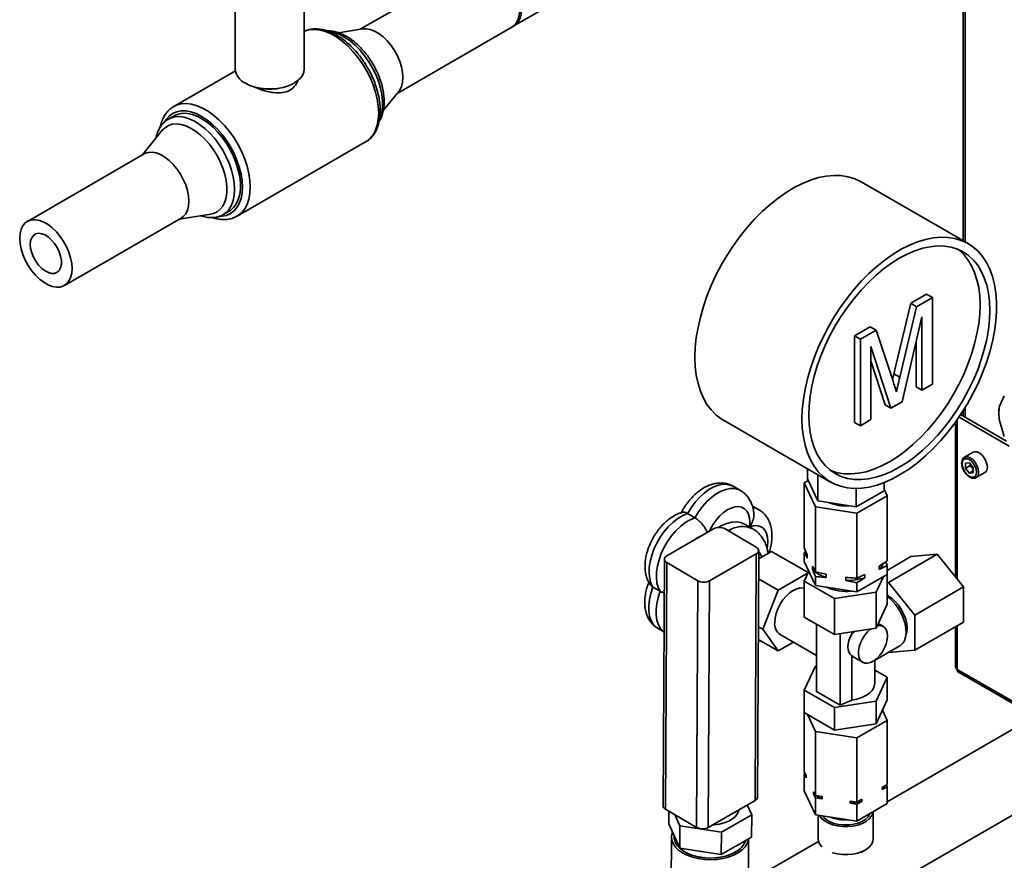
# Paper-space layout 'Blatt3' of a CAD drawing. Units: millimetres. Extents: x 0 to 4200, y 0 to 2970.
# Drawn here: x 2950 to 3308, y 792 to 1097 of the extents above; entities that cross this region are included whole.
import ezdxf

# ---------------------------------------------------------------- set-up
doc = ezdxf.new("R2010")
doc.units = ezdxf.units.MM

psp = doc.layouts.new('Blatt3')

# ---------------------------------------------------------------- linework, layer by layer
at = {"color": 7, "linetype": 'Continuous', "lineweight": 35, "ltscale": 10}
for p, q in [((3293.16, 1189.34), (3293.16, 1017.1)), ((3028.68, 1117.79), (3028.68, 1079.45)), ((3053.68, 1079.45), (3053.68, 1117.79)), ((3115.78, 1118.02), (3074.08, 1093.96)), ((3129.93, 1095.13), (3169.53, 1117.99)), ((3087.53, 1070.66), (3129.22, 1094.73)), ((3074.95, 1094.1), (3066.17, 1092.68)), ((3028.73, 1078.81), (3006.35, 1065.9)), ((3037, 1072.65), (3037.67, 1072.52)), ((3044.7, 1072.52), (3045.37, 1072.65)), ((3082.46, 1064.44), (3088.08, 1071.34)), ((3006.44, 1062.48), (3004.32, 1061.26)), ((3004.32, 1061.26), (3004.43, 1061.32)), ((3002.18, 1057.23), (2994.84, 1048.22)), ((3029.35, 1026.06), (3076.02, 1052.99)), ((3076.02, 1052.99), (3076.28, 1053.15)), ((2995.57, 1048.65), (2953.14, 1024.16)), ((3294.93, 1016.08), (3256.04, 1038.52)), ((3008.29, 1024.93), (3019.76, 1026.78)), ((3024.31, 1026.61), (3026.43, 1027.84)), ((2966.59, 1000.86), (3009.02, 1025.35)), ((3029.45, 1026.12), (3029.35, 1026.06)), ((3279.86, 997.71), (3274.08, 994.38)), ((3281.98, 996.49), (3276.2, 993.15)), ((3281.98, 996.49), (3279.86, 997.71)), ((3281.98, 965.03), (3281.98, 996.49)), ((3274.08, 994.38), (3267.99, 968.78)), ((3276.2, 993.15), (3270.11, 967.56)), ((3276.2, 993.15), (3274.08, 994.38)), ((3270.92, 958.64), (3278.14, 989.43)), ((3278.14, 989.43), (3278.14, 962.81)), ((3259.4, 985.9), (3253.67, 982.59)), ((3261.52, 984.68), (3255.79, 981.37)), ((3261.52, 984.68), (3259.4, 985.9)), ((3267.55, 966.46), (3261.52, 984.68)), ((3253.67, 982.59), (3253.67, 951.13)), ((3255.79, 981.37), (3253.67, 982.59)), ((3255.79, 981.37), (3255.79, 949.91)), ((3276.02, 980.39), (3276.02, 964.03)), ((3259.63, 978.75), (3266.9, 956.32)), ((3259.63, 952.13), (3259.63, 978.75)), ((3259.63, 973.43), (3264.78, 957.55)), ((3267.99, 968.78), (3267.49, 966.63)), ((3270.11, 967.56), (3267.99, 968.78)), ((3278.14, 962.81), (3276.02, 964.03)), ((3278.14, 962.81), (3281.98, 965.03)), ((3308.09, 960.83), (3306.35, 956.99)), ((3266.9, 956.32), (3264.78, 957.55)), ((3266.9, 956.32), (3270.92, 958.64)), ((3293.08, 955.27), (3293.16, 955.32)), ((3293.16, 955.39), (3293.16, 953.4)), ((3306.13, 955.35), (3306.13, 954.53)), ((3206.05, 951.91), (3244.94, 929.47)), ((3255.79, 949.91), (3259.63, 952.13)), ((3309.9, 942.52), (3291.63, 953.06)), ((3308.87, 944.33), (3292.22, 953.94)), ((3306.35, 951.83), (3308.09, 945.99)), ((3255.79, 949.91), (3253.67, 951.13)), ((3290.33, 951.19), (3290.33, 894.99)), ((3296.8, 940.28), (3293.62, 938.44)), ((3236.55, 930.62), (3236.55, 934.31)), ((3295.39, 936.45), (3293.97, 936.33)), ((3293.97, 936.33), (3293.97, 934.43)), ((3295.73, 935.45), (3293.97, 934.43)), ((3295.39, 932.66), (3293.97, 934.43)), ((3295.39, 936.45), (3296.81, 934.69)), ((3295.73, 936.02), (3295.73, 935.45)), ((3296.45, 934.57), (3295.73, 935.45)), ((3296.81, 934.11), (3296.45, 934.57)), ((3296.81, 932.79), (3296.81, 934.69)), ((3236.55, 930.62), (3240.28, 922.57)), ((3240.28, 922.57), (3240.28, 932.16)), ((3296.81, 933.48), (3295.39, 932.66)), ((3296.81, 932.79), (3295.39, 932.66)), ((3297.87, 931.08), (3301.05, 932.92)), ((3297.91, 931.11), (3297.87, 931.08)), ((3212.25, 926.37), (3209.6, 927.9)), ((3235.43, 929.16), (3236.84, 929.97)), ((3239.46, 920.47), (3235.43, 929.16)), ((3235.43, 905.5), (3235.43, 929.16)), ((3254.22, 920.42), (3254.22, 927.13)), ((3264.43, 926.31), (3264.43, 929.26)), ((3264.43, 926.9), (3265.54, 924.5)), ((3254.22, 920.42), (3264.43, 926.31)), ((3265.54, 924.5), (3254.52, 918.14)), ((3265.54, 900.84), (3265.54, 924.5)), ((3218.81, 919.49), (3216.49, 920.83)), ((3239.46, 896.81), (3239.46, 920.47)), ((3254.52, 918.14), (3239.46, 920.47)), ((3240.28, 922.57), (3254.22, 920.42)), ((3195.64, 916.5), (3192.99, 918.03)), ((3254.52, 894.48), (3254.52, 918.14)), ((3185.45, 902.64), (3202.42, 912.43)), ((3206.66, 912.42), (3217.98, 905.81)), ((3216.73, 912.43), (3213.9, 914.06)), ((3235.43, 905.5), (3236.49, 902.99)), ((3201.01, 893.56), (3217.98, 903.35)), ((3217.52, 813.78), (3217.98, 903.35)), ((3218.4, 815.01), (3218.86, 904.57)), ((3218.84, 901.6), (3223.47, 904.28)), ((3223.47, 904.28), (3236.86, 896.55)), ((3235.43, 903.82), (3235.99, 904.18)), ((3235.43, 900.58), (3235.43, 903.82)), ((3236.49, 902.99), (3236.49, 901.77)), ((3265.54, 897.37), (3274.18, 902.35)), ((3266.04, 893.01), (3283.72, 903.21)), ((3283.72, 903.21), (3274.18, 902.35)), ((3293.27, 891.33), (3283.72, 903.21)), ((3184.57, 901.42), (3184.12, 811.85)), ((3185.45, 900.18), (3185, 810.61)), ((3185.45, 900.18), (3196.76, 893.57)), ((3235.43, 900.58), (3239.46, 891.89)), ((3238.41, 897.63), (3238.41, 898.86)), ((3265.54, 899.16), (3262.66, 897.72)), ((3262.66, 897.72), (3262.66, 898.95)), ((3264.99, 900.48), (3265.54, 899.16)), ((3265.54, 895.92), (3265.54, 899.16)), ((3225.88, 890.16), (3236.83, 896.48)), ((3235.43, 893.47), (3237.08, 897.02)), ((3239.46, 895.13), (3238.41, 897.63)), ((3239.46, 896.81), (3243.41, 895.97)), ((3239.46, 891.89), (3239.46, 895.13)), ((3243.41, 895.97), (3243.41, 894.75)), ((3250.57, 893.64), (3250.57, 894.86)), ((3254.52, 894.48), (3257.41, 895.92)), ((3254.52, 889.56), (3265.54, 895.92)), ((3257.41, 895.92), (3257.41, 894.7)), ((3264.14, 895.11), (3261.51, 889.44)), ((3265.54, 895.92), (3265.54, 885.06)), ((3183.1, 889.76), (3180.45, 891.29)), ((3196.31, 804), (3196.76, 893.57)), ((3201.01, 893.56), (3200.55, 803.99)), ((3218.8, 894.25), (3225.88, 890.16)), ((3246.45, 887.11), (3235.43, 893.47)), ((3235.43, 893.47), (3235.43, 880.4)), ((3239.46, 891.89), (3254.52, 889.56)), ((3254.52, 892.8), (3250.57, 893.64)), ((3254.52, 889.56), (3254.52, 892.8)), ((3257.78, 891.44), (3257.91, 891.51)), ((3257.91, 891.51), (3258.04, 891.59)), ((3266.04, 893.01), (3265.54, 892.96)), ((3275.59, 881.13), (3266.04, 893.01)), ((3275.59, 881.13), (3293.27, 891.33)), ((3293.27, 878.6), (3293.27, 891.33)), ((3220.37, 875.96), (3225.88, 890.16)), ((3261.51, 889.44), (3246.45, 887.11)), ((3261.51, 889.44), (3261.51, 876.37)), ((3246.45, 887.11), (3246.45, 874.04)), ((3261.51, 876.37), (3265.54, 885.06)), ((3235.43, 880.4), (3246.45, 874.04)), ((3275.59, 868.4), (3275.59, 881.13)), ((3218.71, 876.91), (3220.37, 875.96)), ((3239.86, 853.35), (3239.86, 877.85)), ((3264.14, 876.98), (3262.29, 878.05)), ((3275.59, 868.4), (3293.27, 878.6)), ((3290.33, 876.91), (3290.33, 862.61)), ((3182.3, 876.23), (3184.44, 875)), ((3225.88, 868.11), (3220.37, 875.96)), ((3226.65, 874.09), (3239.86, 866.47)), ((3246.45, 874.04), (3261.51, 876.37)), ((3248.41, 874.34), (3248.41, 848.41)), ((3252.67, 874.23), (3253.81, 875.18)), ((3252.67, 875), (3252.67, 874.23)), ((3218.69, 872.26), (3225.88, 868.11)), ((3231.44, 871.32), (3225.88, 868.11)), ((3260.96, 864.64), (3270.13, 869.93)), ((3253.17, 866.06), (3252.67, 866.31)), ((3252.67, 866.31), (3252.67, 850.26)), ((3253.14, 866.01), (3256.64, 863.99)), ((3266.03, 867.57), (3266.04, 867.55)), ((3266.04, 867.55), (3275.59, 868.4)), ((3235.43, 853.86), (3239.46, 862.55)), ((3239.46, 862.55), (3239.86, 862.61)), ((3260.99, 856.19), (3260.99, 864.67)), ((3260.99, 861.15), (3265.54, 858.52)), ((3291.48, 860.33), (3319.37, 844.24)), ((3265.54, 858.52), (3261.51, 849.83)), ((3265.54, 850.35), (3265.54, 858.52)), ((3246.45, 847.5), (3235.43, 853.86)), ((3235.43, 845.7), (3235.43, 853.86)), ((3248.41, 848.41), (3239.86, 853.35)), ((3261.51, 849.83), (3246.45, 847.5)), ((3252.67, 850.26), (3248.41, 848.41)), ((3265.54, 850.35), (3261.51, 841.66)), ((3261.51, 841.66), (3261.51, 849.83)), ((3246.45, 839.33), (3235.43, 845.7)), ((3235.43, 845.7), (3235.43, 824.22)), ((3236.57, 845.04), (3239.46, 838.8)), ((3246.45, 839.33), (3246.45, 847.5)), ((3265.54, 842.84), (3263.8, 846.59)), ((3261.51, 841.66), (3246.45, 839.33)), ((3254.52, 836.48), (3265.54, 842.84)), ((3265.54, 842.84), (3265.54, 819.56)), ((3313.77, 841.12), (3265.54, 813.29)), ((3239.46, 838.8), (3239.46, 815.53)), ((3239.46, 838.8), (3254.52, 836.48)), ((3254.52, 836.48), (3254.52, 813.2)), ((3235.43, 824.22), (3236.08, 822.82)), ((3235.43, 823.4), (3235.73, 823.58)), ((3235.43, 823.4), (3235.43, 817.28)), ((3236.08, 822.01), (3235.43, 823.4)), ((3236.08, 822.82), (3236.08, 822.01)), ((3263.77, 818.54), (3265.54, 819.56)), ((3265.25, 819.39), (3265.54, 818.75)), ((3228.22, 760.69), (3327.21, 817.82)), ((3235.43, 817.28), (3239.46, 808.59)), ((3238.82, 816.92), (3239.46, 815.53)), ((3238.82, 816.11), (3238.82, 816.92)), ((3239.46, 814.71), (3238.82, 816.11)), ((3265.54, 818.75), (3263.77, 817.72)), ((3263.77, 817.72), (3263.77, 818.54)), ((3265.54, 818.75), (3265.54, 812.62)), ((3217.52, 813.78), (3200.55, 803.99)), ((3214.67, 812.14), (3216.3, 808.59)), ((3239.46, 815.53), (3241.88, 815.16)), ((3239.46, 814.71), (3239.46, 808.59)), ((3241.88, 814.34), (3239.46, 814.71)), ((3241.88, 815.16), (3241.88, 814.34)), ((3252.1, 813.57), (3254.52, 813.2)), ((3252.1, 812.76), (3252.1, 813.57)), ((3254.52, 812.38), (3252.1, 812.76)), ((3254.52, 813.2), (3256.29, 814.22)), ((3256.29, 813.41), (3254.52, 812.38)), ((3254.52, 806.26), (3265.54, 812.62)), ((3254.52, 812.38), (3254.52, 806.26)), ((3256.29, 814.22), (3256.29, 813.41)), ((3185, 810.61), (3196.31, 804)), ((3186.15, 805.24), (3186.17, 809.92)), ((3190.22, 804.62), (3188.37, 808.64)), ((3216.3, 808.59), (3205.28, 802.23)), ((3216.26, 800.45), (3216.3, 808.59)), ((3239.46, 808.59), (3254.52, 806.26)), ((3260.49, 799.84), (3260.49, 809.7)), ((3190.18, 796.48), (3186.15, 805.24)), ((3240.49, 808.43), (3240.49, 799.84)), ((3190.18, 796.48), (3190.22, 804.62)), ((3205.28, 802.23), (3190.22, 804.62)), ((3205.24, 794.09), (3205.28, 802.23)), ((3187.19, 800.47), (3187.03, 767.97)), ((3188.19, 800.8), (3188.19, 800.47)), ((3216.26, 800.45), (3205.24, 794.09)), ((3215.03, 767.82), (3215.19, 799.83)), ((3240.62, 798.9), (3215.11, 784.18)), ((3205.24, 794.09), (3190.18, 796.48)), ((3255.99, 794.86), (3257.56, 795.76))]:
    psp.add_line(p, q, dxfattribs=at)
at = {"color": 1, "linetype": 'Continuous', "lineweight": 35, "ltscale": 10}
for p, q in [((3293.83, 1189.73), (3293.83, 1016.71)), ((3293.83, 956.48), (3293.83, 953.01)), ((3291, 952.15), (3291, 894.15)), ((3291, 877.3), (3291, 861.38)), ((3320.04, 844.63), (3291, 861.38))]:
    psp.add_line(p, q, dxfattribs=at)
at = {"color": 7, "linetype": 'Continuous', "lineweight": 35, "ltscale": 10, "flags": 128}
for points in [[(3115.78, 1118.02), (3116.06, 1118.17), (3117.3, 1118.57), (3118.68, 1118.64), (3120.17, 1118.37), (3121.72, 1117.77), (3123.29, 1116.87), (3124.84, 1115.67), (3126.32, 1114.23), (3127.7, 1112.57), (3128.94, 1110.74), (3130.01, 1108.79), (3130.87, 1106.78), (3131.5, 1104.75), (3131.88, 1102.77), (3132.01, 1100.89), (3131.88, 1099.15), (3131.5, 1097.62), (3130.87, 1096.32), (3130.01, 1095.3), (3129.22, 1094.73)], [(3116.14, 1118.21), (3116.77, 1118.58), (3118.01, 1118.98), (3119.39, 1119.05), (3120.87, 1118.78), (3122.42, 1118.18), (3123.99, 1117.28), (3125.54, 1116.08), (3127.03, 1114.64), (3128.41, 1112.98), (3129.65, 1111.15), (3130.71, 1109.2), (3131.57, 1107.18), (3132.2, 1105.16), (3132.59, 1103.18), (3132.72, 1101.29), (3132.59, 1099.56), (3132.2, 1098.02), (3131.57, 1096.73), (3130.71, 1095.7), (3129.65, 1094.98), (3129.57, 1094.95)], [(3074.95, 1094.1), (3076.25, 1094.15), (3077.74, 1093.88), (3079.29, 1093.29), (3080.86, 1092.38), (3082.41, 1091.19), (3083.89, 1089.74), (3085.28, 1088.08), (3086.52, 1086.25), (3087.58, 1084.3), (3088.44, 1082.29), (3089.07, 1080.26), (3089.46, 1078.28), (3089.59, 1076.4), (3089.46, 1074.67), (3089.07, 1073.13), (3088.44, 1071.83), (3088.08, 1071.34)], [(3053.68, 1079.45), (3053.55, 1078.38), (3053.06, 1077.19), (3052.22, 1076.07), (3051.07, 1075.04), (3049.64, 1074.14), (3047.96, 1073.39), (3046.09, 1072.82), (3044.08, 1072.43), (3041.98, 1072.25), (3039.86, 1072.28), (3037.78, 1072.51), (3035.79, 1072.94), (3033.97, 1073.56), (3032.34, 1074.35)], [(3006.44, 1062.48), (3006.6, 1062.57), (3008.05, 1063.15), (3009.64, 1063.4), (3011.35, 1063.33), (3013.16, 1062.94), (3015.02, 1062.23), (3016.91, 1061.21), (3018.79, 1059.91), (3020.62, 1058.34), (3022.39, 1056.54), (3024.04, 1054.53), (3025.57, 1052.36), (3026.92, 1050.06), (3028.09, 1047.67), (3029.06, 1045.24), (3029.79, 1042.81), (3030.29, 1040.41), (3030.55, 1038.11), (3030.55, 1035.92), (3030.29, 1033.91), (3029.79, 1032.09), (3029.06, 1030.51), (3028.09, 1029.19), (3026.92, 1028.15), (3026.43, 1027.84)], [(3002.18, 1057.23), (3003.15, 1058.19), (3004.38, 1058.96), (3005.78, 1059.41), (3007.32, 1059.55), (3008.97, 1059.37), (3010.69, 1058.87), (3012.46, 1058.07), (3014.23, 1056.97), (3015.98, 1055.6), (3017.67, 1054), (3019.26, 1052.18), (3020.74, 1050.18), (3022.06, 1048.05), (3023.2, 1045.82), (3024.14, 1043.53), (3024.86, 1041.24), (3025.35, 1038.99), (3025.6, 1036.82), (3025.6, 1034.77), (3025.35, 1032.88), (3024.86, 1031.19), (3024.14, 1029.73), (3023.2, 1028.54), (3022.06, 1027.62), (3020.74, 1027.01), (3019.76, 1026.78)], [(2995.57, 1048.65), (2995.85, 1048.8), (2997.09, 1049.19), (2998.47, 1049.26), (2999.96, 1048.99), (3001.51, 1048.4), (3003.08, 1047.49), (3004.63, 1046.3), (3006.11, 1044.85), (3007.49, 1043.19), (3008.73, 1041.36), (3009.8, 1039.41), (3010.66, 1037.4), (3011.29, 1035.37), (3011.67, 1033.39), (3011.8, 1031.51), (3011.67, 1029.78), (3011.29, 1028.24), (3010.66, 1026.94), (3009.8, 1025.92), (3009.02, 1025.35)], [(3195.69, 974.81), (3195.81, 978.3), (3196.18, 981.91), (3196.8, 985.61), (3197.65, 989.38), (3198.74, 993.18), (3200.06, 997.01), (3201.59, 1000.82), (3203.33, 1004.59), (3205.27, 1008.29), (3207.38, 1011.91), (3209.67, 1015.4), (3212.1, 1018.76), (3214.66, 1021.95), (3217.34, 1024.95), (3220.12, 1027.75), (3222.97, 1030.31), (3225.88, 1032.63), (3228.82, 1034.69), (3231.78, 1036.47), (3234.74, 1037.96), (3237.67, 1039.15), (3240.55, 1040.03), (3243.37, 1040.6), (3246.1, 1040.85), (3248.72, 1040.78), (3251.22, 1040.39), (3253.58, 1039.69), (3255.78, 1038.67), (3256.04, 1038.52)], [(2950.36, 1018), (2950.49, 1019.73), (2950.87, 1021.27), (2951.5, 1022.57), (2952.36, 1023.59), (2953.42, 1024.31), (2954.66, 1024.71), (2956.05, 1024.77), (2957.53, 1024.51), (2959.08, 1023.91), (2960.65, 1023), (2962.2, 1021.81), (2963.69, 1020.36), (2965.07, 1018.7), (2966.31, 1016.87), (2967.37, 1014.93), (2968.23, 1012.91), (2968.86, 1010.89), (2969.25, 1008.9), (2969.38, 1007.02), (2969.25, 1005.29), (2968.86, 1003.75), (2968.23, 1002.46), (2967.37, 1001.43), (2966.31, 1000.71), (2965.07, 1000.31), (2963.69, 1000.25), (2962.2, 1000.52), (2960.65, 1001.11), (2959.08, 1002.02), (2957.53, 1003.21), (2956.05, 1004.66), (2954.66, 1006.32), (2953.42, 1008.15), (2952.36, 1010.1), (2951.5, 1012.11), (2950.87, 1014.14), (2950.49, 1016.12), (2950.36, 1018)], [(2954.21, 1015.78), (2954.34, 1017.1), (2954.73, 1018.22), (2955.36, 1019.06), (2956.2, 1019.6), (2957.22, 1019.81), (2958.35, 1019.68), (2959.56, 1019.21), (2960.78, 1018.43), (2961.96, 1017.37), (2963.04, 1016.09), (2963.97, 1014.63), (2964.71, 1013.08), (2965.23, 1011.5), (2965.49, 1009.97), (2965.49, 1008.56), (2965.23, 1007.33), (2964.71, 1006.35), (2963.97, 1005.65), (2963.04, 1005.27), (2961.96, 1005.23), (2960.78, 1005.54), (2959.56, 1006.16), (2958.35, 1007.09), (2957.22, 1008.27), (2956.2, 1009.65), (2955.36, 1011.16), (2954.73, 1012.73), (2954.34, 1014.3), (2954.21, 1015.78)], [(3234.58, 952.37), (3234.7, 955.85), (3235.07, 959.46), (3235.69, 963.16), (3236.54, 966.93), (3237.63, 970.74), (3238.95, 974.56), (3240.48, 978.37), (3242.22, 982.14), (3244.16, 985.85), (3246.28, 989.46), (3248.56, 992.96), (3250.99, 996.31), (3253.55, 999.5), (3256.23, 1002.51), (3259.01, 1005.3), (3261.86, 1007.87), (3264.77, 1010.18), (3267.71, 1012.24), (3270.67, 1014.02), (3273.63, 1015.51), (3276.56, 1016.7), (3279.44, 1017.59), (3282.26, 1018.16), (3284.99, 1018.41), (3287.61, 1018.34), (3290.11, 1017.95), (3292.47, 1017.24), (3294.67, 1016.22), (3296.7, 1014.9), (3298.54, 1013.28), (3300.17, 1011.38), (3301.6, 1009.2), (3302.81, 1006.78), (3303.78, 1004.11), (3304.52, 1001.22), (3305.01, 998.13), (3305.26, 994.87), (3305.26, 991.45), (3305.01, 987.9), (3304.52, 984.24), (3303.78, 980.5), (3302.81, 976.71), (3301.6, 972.89), (3300.17, 969.07), (3298.54, 965.28), (3296.7, 961.54), (3294.67, 957.88), (3292.47, 954.32), (3290.11, 950.89), (3287.61, 947.61), (3284.99, 944.51), (3282.26, 941.61), (3279.44, 938.93), (3276.56, 936.49), (3273.63, 934.3), (3270.67, 932.38), (3267.71, 930.74), (3264.77, 929.4), (3261.86, 928.36), (3259.01, 927.63), (3256.23, 927.22), (3253.55, 927.13), (3250.99, 927.36), (3248.56, 927.91), (3246.28, 928.77), (3244.16, 929.95), (3242.22, 931.42), (3240.48, 933.18), (3238.95, 935.22), (3237.63, 937.52), (3236.54, 940.07), (3235.69, 942.85), (3235.07, 945.84), (3234.7, 949.02), (3234.58, 952.37)], [(3237.05, 953.79), (3237.18, 957.18), (3237.55, 960.68), (3238.17, 964.27), (3239.04, 967.93), (3240.13, 971.62), (3241.46, 975.32), (3243, 979.01), (3244.74, 982.64), (3246.68, 986.2), (3248.8, 989.66), (3251.07, 992.99), (3253.49, 996.17), (3256.04, 999.17), (3258.69, 1001.96), (3261.42, 1004.54), (3264.22, 1006.87), (3267.07, 1008.95), (3269.93, 1010.75), (3272.8, 1012.25), (3275.64, 1013.46), (3278.44, 1014.36), (3281.18, 1014.95), (3283.83, 1015.21), (3286.37, 1015.15), (3288.79, 1014.76), (3291.07, 1014.06), (3293.18, 1013.04), (3295.12, 1011.72), (3296.87, 1010.1), (3298.41, 1008.19), (3299.73, 1006.02), (3300.83, 1003.59), (3301.69, 1000.93), (3302.31, 998.05), (3302.69, 994.99), (3302.81, 991.75), (3302.69, 988.37), (3302.31, 984.87), (3301.69, 981.27), (3300.83, 977.62), (3299.73, 973.92), (3298.41, 970.22), (3296.87, 966.54), (3295.12, 962.9), (3293.18, 959.34), (3291.07, 955.88), (3288.79, 952.55), (3286.37, 949.37), (3283.83, 946.38), (3281.18, 943.58), (3278.44, 941), (3275.64, 938.67), (3272.8, 936.6), (3269.93, 934.8), (3267.07, 933.29), (3264.22, 932.08), (3261.42, 931.18), (3258.69, 930.6), (3256.04, 930.34), (3253.49, 930.4), (3251.07, 930.78), (3248.8, 931.48), (3246.68, 932.5), (3244.74, 933.83), (3243, 935.45), (3241.46, 937.35), (3240.13, 939.52), (3239.04, 941.95), (3238.17, 944.61), (3237.55, 947.49), (3237.18, 950.56), (3237.05, 953.79)], [(3291.34, 1013.95), (3291.59, 1013.76), (3293.33, 1012.14), (3294.87, 1010.23), (3296.2, 1008.06), (3297.29, 1005.63), (3298.16, 1002.97), (3298.78, 1000.09), (3299.15, 997.03), (3299.28, 993.79), (3299.15, 990.41), (3298.78, 986.91), (3298.16, 983.31), (3297.29, 979.66), (3296.2, 975.96), (3294.87, 972.26), (3293.33, 968.58), (3291.59, 964.94), (3289.65, 961.38), (3287.53, 957.92), (3285.26, 954.59), (3282.84, 951.41), (3280.29, 948.42), (3277.64, 945.62), (3274.91, 943.04), (3272.11, 940.71), (3269.26, 938.64), (3266.4, 936.84), (3263.53, 935.33), (3260.69, 934.12), (3257.89, 933.22), (3255.15, 932.64), (3252.5, 932.38), (3249.96, 932.44), (3247.54, 932.82), (3245.26, 933.52), (3244.99, 933.63)], [(3206.05, 951.91), (3205.27, 952.39), (3203.33, 953.86), (3201.59, 955.63), (3200.06, 957.67), (3198.74, 959.97), (3197.65, 962.52), (3196.8, 965.3), (3196.18, 968.29), (3195.81, 971.47), (3195.69, 974.81)], [(3298.04, 933.03), (3297.91, 934.05), (3297.53, 935.12), (3296.95, 936.14), (3296.21, 937), (3295.39, 937.62), (3294.57, 937.94), (3293.83, 937.94), (3293.24, 937.6), (3292.87, 936.96), (3292.74, 936.09), (3292.87, 935.07), (3293.24, 934), (3293.83, 932.98), (3294.57, 932.12), (3295.39, 931.5), (3296.21, 931.17), (3296.95, 931.18), (3297.53, 931.52), (3297.91, 932.16), (3298.04, 933.03)], [(3301.93, 934.86), (3301.8, 935.96), (3301.41, 937.12), (3300.8, 938.23), (3300.02, 939.2), (3299.15, 939.93), (3298.26, 940.37), (3297.42, 940.47), (3296.8, 940.28)], [(3180.45, 891.29), (3179.72, 892.72), (3179.25, 894.4), (3179.04, 896.29), (3179.09, 898.35), (3179.41, 900.53), (3179.99, 902.78), (3180.81, 905.05), (3181.86, 907.28), (3183.11, 909.43), (3184.53, 911.45), (3186.09, 913.28), (3187.76, 914.89), (3189.49, 916.23), (3191.25, 917.29), (3192.99, 918.03)], [(3195.64, 916.5), (3193.9, 915.76), (3192.14, 914.7), (3190.41, 913.36), (3188.74, 911.75), (3187.18, 909.92), (3185.76, 907.9), (3184.51, 905.75), (3183.46, 903.52), (3182.64, 901.25), (3182.06, 899), (3181.74, 896.82), (3181.69, 894.76), (3181.9, 892.87), (3182.37, 891.19), (3183.1, 889.76)], [(3204.17, 912.92), (3205.45, 913.63), (3207.28, 914.39), (3209.06, 914.83), (3210.75, 914.94), (3212.32, 914.71), (3213.74, 914.15), (3213.9, 914.06)], [(3235.43, 890.85), (3235.13, 890.92), (3233.97, 890.97), (3232.71, 890.68), (3231.4, 890.07), (3230.08, 889.17), (3228.82, 888), (3227.66, 886.61), (3226.65, 885.06), (3225.81, 883.4), (3225.19, 881.7), (3224.81, 880.03), (3224.68, 878.44)], [(3265.54, 888.3), (3266.04, 888.03), (3267.35, 887.13), (3268.61, 885.96), (3269.78, 884.57), (3270.79, 883.02), (3271.63, 881.36), (3272.25, 879.66), (3272.63, 877.99), (3272.76, 876.4), (3272.63, 874.96), (3272.36, 873.98)], [(3270.13, 869.93), (3270.25, 870.01), (3271.12, 870.76), (3271.78, 871.8), (3272.21, 873.08), (3272.4, 874.57), (3272.34, 876.22), (3272.03, 877.97), (3271.48, 879.76), (3270.71, 881.55), (3269.75, 883.27), (3268.62, 884.87), (3267.36, 886.29), (3266.02, 887.5), (3265.54, 887.85)], [(3265.69, 873.55), (3265.57, 874.79), (3265.2, 875.83), (3264.61, 876.63), (3263.82, 877.13), (3262.87, 877.33), (3261.91, 877.23)], [(3259.58, 876.07), (3259.53, 876.03), (3258.42, 875.04), (3257.41, 873.84), (3256.54, 872.47), (3255.84, 871.02), (3255.36, 869.54), (3255.11, 868.1), (3255.11, 866.78), (3255.36, 865.63), (3255.84, 864.7), (3256.54, 864.05), (3257.41, 863.7), (3258.42, 863.66), (3259.53, 863.95), (3260.67, 864.53), (3261.81, 865.4), (3262.87, 866.51), (3263.82, 867.8), (3264.61, 869.21), (3265.2, 870.69), (3265.57, 872.16), (3265.69, 873.55), (3265.69, 873.55)], [(3252.67, 850.26), (3254.55, 850.6), (3256.28, 851.14), (3257.81, 851.85), (3259.08, 852.71), (3260.06, 853.7), (3260.69, 854.77), (3260.97, 855.89), (3260.99, 856.19)], [(3238.82, 816.11), (3239.15, 815.86), (3239.39, 815.69)], [(3211.71, 810.43), (3211.65, 810.11), (3211.2, 809.02), (3210.42, 807.99), (3209.32, 807.06), (3207.95, 806.27), (3206.36, 805.64), (3204.58, 805.2), (3202.7, 804.94), (3202.15, 804.91)], [(3260.47, 809.69), (3260.35, 809.09), (3259.86, 808.03), (3259.03, 807.05), (3257.89, 806.17), (3256.48, 805.43), (3254.86, 804.86), (3253.08, 804.48), (3251.2, 804.29), (3249.3, 804.32), (3247.44, 804.55), (3245.69, 804.98), (3244.12, 805.6), (3242.78, 806.38), (3241.71, 807.28), (3240.96, 808.29), (3240.92, 808.36)], [(3259.31, 809.02), (3259.25, 808.88), (3258.67, 807.88), (3257.74, 806.98), (3256.52, 806.2), (3255.05, 805.57), (3253.4, 805.13), (3251.62, 804.9), (3249.8, 804.87), (3248.01, 805.06), (3246.32, 805.45), (3244.8, 806.02), (3243.51, 806.77), (3242.51, 807.64), (3242.09, 808.18)], [(3187.53, 802.23), (3187.44, 801.98), (3187.2, 800.68), (3187.32, 799.37), (3187.79, 798.09), (3188.61, 796.87), (3189.76, 795.75), (3191.21, 794.74), (3192.91, 793.88), (3194.83, 793.18), (3196.91, 792.68)], [(3210.38, 795.03), (3208.75, 794.23), (3206.9, 793.6), (3204.9, 793.16), (3202.8, 792.91), (3200.65, 792.86), (3198.52, 793.02), (3196.47, 793.39), (3194.54, 793.94), (3192.79, 794.67), (3191.27, 795.56), (3190.02, 796.58), (3189.08, 797.7), (3188.47, 798.89), (3188.2, 800.13), (3188.19, 800.47)], [(3188.19, 800.47), (3188.26, 799.67), (3188.66, 798.44), (3189.39, 797.27), (3190.45, 796.18), (3191.81, 795.21), (3193.42, 794.38), (3195.24, 793.71), (3197.22, 793.23)], [(3196.91, 792.68), (3199.11, 792.37), (3201.35, 792.27), (3203.6, 792.39), (3205.78, 792.71), (3207.84, 793.23), (3209.73, 793.93), (3211.4, 794.8), (3212.81, 795.82), (3213.91, 796.96), (3214.68, 798.19), (3215.11, 799.47), (3215.16, 799.82)], [(3197.22, 793.23), (3199.31, 792.94), (3201.45, 792.85), (3203.59, 792.98), (3205.66, 793.3), (3207.61, 793.82), (3209.38, 794.51), (3210.93, 795.37), (3212.22, 796.36), (3213.2, 797.47), (3213.86, 798.65), (3214.03, 799.16)], [(3260.49, 799.84), (3260.35, 798.88), (3259.86, 797.82), (3259.03, 796.84), (3257.89, 795.96), (3256.48, 795.22), (3254.86, 794.65), (3253.08, 794.27), (3251.2, 794.09), (3249.3, 794.11), (3247.44, 794.34), (3245.69, 794.78), (3245.53, 794.83)]]:
    psp.add_lwpolyline(points, dxfattribs=at)
at = {"color": 1, "linetype": 'Continuous', "lineweight": 35, "ltscale": 10, "flags": 128}
for points in [[(3076.28, 1053.15), (3076.37, 1053.21), (3077.68, 1054.28), (3078.77, 1055.64), (3079.64, 1057.27), (3080.27, 1059.15), (3080.65, 1061.24), (3080.78, 1063.52), (3080.65, 1065.95), (3080.27, 1068.49), (3079.64, 1071.1), (3078.77, 1073.73), (3077.68, 1076.36), (3076.37, 1078.93), (3074.88, 1081.4), (3073.23, 1083.74), (3071.44, 1085.91), (3069.54, 1087.87), (3067.57, 1089.6), (3065.54, 1091.07), (3063.5, 1092.25), (3061.47, 1093.12), (3059.49, 1093.67), (3057.59, 1093.9), (3055.8, 1093.8), (3054.15, 1093.37), (3053.71, 1093.18)], [(3081.29, 1061.56), (3081.41, 1061.88), (3081.91, 1063.7), (3082.16, 1065.72), (3082.16, 1067.9), (3081.91, 1070.21), (3081.41, 1072.6), (3080.68, 1075.03), (3079.71, 1077.47), (3078.54, 1079.85), (3077.18, 1082.15), (3075.66, 1084.33), (3074.01, 1086.33), (3072.24, 1088.13), (3070.41, 1089.7), (3068.53, 1091), (3066.64, 1092.02), (3064.78, 1092.73), (3062.97, 1093.13), (3062.87, 1093.14)], [(3006.42, 1065.93), (3007.48, 1066.43), (3009.13, 1066.86), (3010.92, 1066.97), (3012.82, 1066.74), (3014.8, 1066.18), (3016.83, 1065.31), (3018.87, 1064.13), (3020.9, 1062.67), (3022.87, 1060.94), (3024.77, 1058.97), (3026.56, 1056.8), (3028.22, 1054.46), (3029.7, 1051.99), (3031.01, 1049.42), (3032.1, 1046.8), (3032.97, 1044.16), (3033.6, 1041.56), (3033.98, 1039.02), (3034.11, 1036.59)], [(3031.28, 1036.59), (3031.16, 1038.9), (3030.78, 1041.32), (3030.15, 1043.8), (3029.29, 1046.31), (3028.22, 1048.8), (3026.93, 1051.23), (3025.47, 1053.55), (3023.86, 1055.73), (3022.12, 1057.72), (3020.28, 1059.51), (3018.37, 1061.04), (3016.43, 1062.31), (3014.5, 1063.28), (3012.59, 1063.94), (3010.75, 1064.28), (3009.01, 1064.3), (3007.4, 1063.98), (3005.93, 1063.35), (3004.65, 1062.4), (3003.58, 1061.16), (3003.25, 1060.65)], [(3004.43, 1061.32), (3005.18, 1061.68), (3006.7, 1062.09), (3008.36, 1062.19), (3010.12, 1061.95), (3011.96, 1061.4), (3013.84, 1060.53), (3015.73, 1059.37), (3017.59, 1057.93), (3019.4, 1056.24), (3021.11, 1054.34), (3022.7, 1052.24), (3024.15, 1050), (3025.41, 1047.65), (3026.48, 1045.24), (3027.33, 1042.8), (3027.95, 1040.38), (3028.33, 1038.02), (3028.46, 1035.77)], [(3022.88, 1025.99), (3023.86, 1026.02), (3025.47, 1026.34), (3026.93, 1026.97), (3028.22, 1027.92), (3029.29, 1029.16), (3030.15, 1030.68), (3030.78, 1032.44), (3031.16, 1034.42), (3031.28, 1036.59)], [(3028.46, 1035.77), (3028.33, 1033.67), (3027.95, 1031.75), (3027.33, 1030.04), (3026.48, 1028.59), (3025.41, 1027.41), (3024.34, 1026.63)], [(3034.11, 1036.59), (3033.98, 1034.31), (3033.6, 1032.21), (3032.97, 1030.33), (3032.1, 1028.7), (3031.01, 1027.34), (3029.7, 1026.28), (3029.45, 1026.12)], [(3293.59, 938.42), (3294.24, 938.64), (3295.07, 938.53), (3295.97, 938.09), (3296.84, 937.36), (3297.62, 936.39), (3298.23, 935.28), (3298.61, 934.13), (3298.75, 933.03)], [(3192.99, 918.03), (3194.29, 920.14), (3195.75, 922.11), (3197.34, 923.89), (3199.03, 925.43), (3200.77, 926.7), (3202.53, 927.67), (3204.26, 928.32), (3205.93, 928.64), (3207.49, 928.61), (3208.91, 928.23), (3209.6, 927.9)], [(3212.29, 926.34), (3211.56, 926.7), (3210.14, 927.08), (3208.58, 927.11), (3206.91, 926.79), (3205.18, 926.14), (3203.43, 925.17), (3201.68, 923.9), (3200, 922.36), (3198.4, 920.58), (3196.94, 918.61), (3195.64, 916.5)], [(3215.53, 913.21), (3215.64, 914.9), (3215.5, 916.45), (3215.11, 917.8), (3214.49, 918.91), (3213.66, 919.75), (3212.64, 920.29), (3211.46, 920.52), (3210.16, 920.43), (3208.79, 920.02), (3207.38, 919.3), (3205.97, 918.3), (3204.61, 917.05), (3203.35, 915.58), (3202.22, 913.95), (3201.26, 912.19), (3200.98, 911.6)], [(3221.96, 905.48), (3222.06, 906.11), (3222.2, 907.81), (3222.09, 909.38), (3221.74, 910.76), (3221.15, 911.9), (3220.34, 912.78), (3219.34, 913.36), (3218.18, 913.63), (3216.9, 913.58), (3215.53, 913.21)], [(3182.3, 876.23), (3181.58, 876.73), (3180.56, 877.79), (3179.77, 879.15), (3179.23, 880.77), (3178.95, 882.61), (3178.93, 884.63), (3179.18, 886.78), (3179.69, 889.02), (3180.45, 891.29)], [(3183.1, 889.76), (3182.34, 887.49), (3181.83, 885.25), (3181.58, 883.1), (3181.6, 881.08), (3181.88, 879.24), (3182.43, 877.62), (3183.22, 876.26), (3184.23, 875.2), (3184.44, 875.04)]]:
    psp.add_lwpolyline(points, dxfattribs=at)
at = {"color": 7, "linetype": 'Continuous', "lineweight": 35, "ltscale": 100}
for centre, radius, start, end in [((3034.81, 1079.98), 6.15, 184.9487, 246.3848), ((3041.18, 1089.85), 17.69, 258.5365, 281.4635), ((3321.45, 954.41), 15.32, 170.3018, 189.6982), ((3299.01, 936.65), 3.3, 191.8737, 219.0247), ((3298.72, 936.38), 2.91, 218.5409, 228.9354), ((3299.86, 934.63), 2.08, 304.8184, 6.489), ((3250.41, 937.21), 16.43, 248.1913, 274.2269), ((3204.53, 908.36), 4.59, 62.2724, 117.3413), ((3217.5, 904.58), 1.32, 291.0543, 68.944), ((3185.92, 901.41), 1.32, 111.0543, 248.944), ((3257.95, 902.5), 6.71, 314.581, 335.9604), ((3247.29, 907.25), 13.09, 227.2627, 252.755), ((3250.62, 916.01), 22.37, 269.8959, 287.6859), ((3198.9, 897.63), 4.59, 242.2724, 297.3413), ((3250.4, 905.71), 16, 244.5982, 277.82), ((3229.2, 877.86), 4.56, 172.7448, 235.9477), ((3292.1, 861.24), 1.1, 172.7448, 235.9477), ((3258.69, 821.62), 6.4, 322.5544, 335.6015), ((3216.9, 815.16), 1.51, 294.4512, 354.1742), ((3247.52, 827.76), 14.56, 237.3882, 247.1966), ((3250.64, 836.07), 23.36, 273.5873, 283.9945), ((3185.56, 811.94), 1.45, 183.7558, 246.9056), ((3250.41, 822.48), 15.76, 248.9923, 273.4259), ((3250.41, 823.64), 16.79, 251.3922, 271.026), ((3198.44, 808.07), 4.59, 242.2724, 297.3413), ((3207.16, 801.55), 7.27, 296.3278, 340.8074), ((3244.69, 800.04), 4.21, 182.7115, 226.714)]:
    psp.add_arc(centre, radius, start, end, dxfattribs=at)
at = {"color": 1, "linetype": 'Continuous', "lineweight": 35, "ltscale": 100}
for centre, radius, start, end in [((3296.66, 932.8), 2.1, 306.6741, 6.307), ((3215.97, 914.52), 5.72, 60.0808, 82.1641), ((3212.87, 904.08), 9.2, 65.0547, 123.4382), ((3201.99, 900.17), 10.49, 112.5954, 127.3869), ((3214.97, 900.31), 5.43, 21.3874, 44.4088)]:
    psp.add_arc(centre, radius, start, end, dxfattribs=at)
at = {"color": 7, "linetype": 'Continuous', "lineweight": 35, "ltscale": 100}
psp.add_ellipse((3257.28, 872.28), major_axis=(4.65, 5.94), ratio=0.651109, start_param=1.7446, end_param=3.151659, dxfattribs=at)
at = {"color": 7, "linetype": 'Continuous', "lineweight": 35, "ltscale": 10}
for points, knots in [([(3076.3, 1053.2), (3076.63, 1053.41), (3077.43, 1053.92), (3078.51, 1055.03), (3079.52, 1056.46), (3080.33, 1058.12), (3080.92, 1059.98), (3081.28, 1062.03), (3081.41, 1064.24), (3081.3, 1066.57), (3080.95, 1068.98), (3080.38, 1071.45), (3079.6, 1073.93), (3078.61, 1076.39), (3077.43, 1078.81), (3076.08, 1081.15), (3074.58, 1083.38), (3072.94, 1085.46), (3071.18, 1087.38), (3069.33, 1089.11), (3067.41, 1090.62), (3065.44, 1091.89), (3063.43, 1092.89), (3061.43, 1093.61), (3059.45, 1094.03), (3057.53, 1094.13), (3055.72, 1093.9), (3054.44, 1093.56), (3053.83, 1093.23), (3053.72, 1093.17)], [0, 0, 0, 0, 0.025049, 0.061273, 0.09776, 0.134883, 0.172781, 0.211355, 0.250369, 0.289584, 0.328815, 0.367985, 0.40708, 0.446109, 0.485094, 0.524062, 0.563042, 0.602053, 0.641126, 0.68029, 0.719572, 0.758987, 0.798527, 0.838116, 0.877551, 0.916547, 0.954799, 0.992159, 1, 1, 1, 1]), ([(3080.97, 1060.53), (3081.18, 1060.87), (3081.69, 1061.7), (3082.24, 1063.24), (3082.65, 1065.1), (3082.82, 1067.13), (3082.75, 1069.29), (3082.44, 1071.55), (3081.91, 1073.85), (3081.16, 1076.17), (3080.21, 1078.46), (3079.08, 1080.7), (3077.77, 1082.85), (3076.32, 1084.88), (3074.73, 1086.76), (3073.04, 1088.46), (3071.27, 1089.95), (3069.43, 1091.21), (3067.55, 1092.21), (3065.66, 1092.93), (3063.79, 1093.31), (3062.55, 1093.45), (3061.96, 1093.37), (3061.95, 1093.37)], [0, 0, 0, 0, 0.034035, 0.082596, 0.132303, 0.182855, 0.233844, 0.284927, 0.335928, 0.386813, 0.437599, 0.488323, 0.539031, 0.58977, 0.64058, 0.691513, 0.742621, 0.79394, 0.845474, 0.897137, 0.948605, 0.999404, 1, 1, 1, 1]), ([(3051.33, 1075.41), (3051.31, 1075.24), (3051.23, 1074.62), (3050.6, 1073.65), (3049.42, 1072.25), (3047.33, 1071.12), (3044.37, 1070.71), (3041.05, 1071.08), (3038.18, 1071.93), (3036.27, 1072.68), (3035.58, 1073.02), (3035.37, 1073.12)], [0, 0, 0, 0, 0.031975, 0.121095, 0.213294, 0.377908, 0.53167, 0.695571, 0.874895, 0.962514, 1, 1, 1, 1]), ([(3006.43, 1065.93), (3005.97, 1065.65), (3005.04, 1065.06), (3003.86, 1063.86), (3002.84, 1062.42), (3002.05, 1060.76), (3001.57, 1059.39), (3001.43, 1058.53), (3001.4, 1058.35)], [0, 0, 0, 0, 0.179856, 0.368171, 0.55786, 0.750853, 0.947875, 1, 1, 1, 1]), ([(3004.47, 1061.3), (3004.28, 1061.21), (3003.62, 1060.88), (3002.65, 1060.03), (3001.59, 1058.8), (3000.76, 1057.32), (3000.18, 1055.87), (2999.99, 1054.85), (2999.91, 1054.44)], [0, 0, 0, 0, 0.077377, 0.272297, 0.467185, 0.664863, 0.867171, 1, 1, 1, 1]), ([(3016.2, 1026.2), (3016.37, 1026.14), (3017.17, 1025.82), (3018.58, 1025.56), (3020.39, 1025.45), (3022.1, 1025.69), (3023.43, 1026.1), (3024.11, 1026.53), (3024.33, 1026.67)], [0, 0, 0, 0, 0.058605, 0.275907, 0.490385, 0.699903, 0.903598, 1, 1, 1, 1]), ([(3020.42, 1025.51), (3020.59, 1025.45), (3021.43, 1025.14), (3022.92, 1024.87), (3024.84, 1024.75), (3026.65, 1024.98), (3028.21, 1025.43), (3029.08, 1025.94), (3029.46, 1026.15)], [0, 0, 0, 0, 0.053773, 0.25912, 0.462179, 0.661359, 0.855898, 1, 1, 1, 1]), ([(3268.89, 962.23), (3268.64, 963.03), (3268.2, 964.44), (3267.75, 965.84), (3267.55, 966.46)], [0, 0, 0, 0, 0.559997, 1, 1, 1, 1]), ([(3270.11, 967.56), (3269.88, 966.56), (3269.46, 964.79), (3269.06, 963.01), (3268.89, 962.23)], [0, 0, 0, 0, 0.560002, 1, 1, 1, 1]), ([(3306.13, 955.35), (3306.14, 955.58), (3306.16, 956.05), (3306.26, 956.62), (3306.34, 956.94), (3306.35, 956.99)], [0, 0, 0, 0, 0.459382, 0.921425, 1, 1, 1, 1]), ([(3293.58, 938.41), (3293.39, 938.27), (3293.01, 937.97), (3292.68, 937.25), (3292.55, 936.37), (3292.65, 935.36), (3292.98, 934.29), (3293.51, 933.24), (3294.2, 932.31), (3295, 931.55), (3295.88, 931.02), (3296.72, 930.81), (3297.44, 930.84), (3297.77, 931.06), (3297.9, 931.15)], [0, 0, 0, 0, 0.077036, 0.157759, 0.242161, 0.330554, 0.419883, 0.509, 0.598181, 0.687827, 0.778455, 0.870321, 0.949243, 1, 1, 1, 1]), ([(3209.63, 927.86), (3209.56, 927.9), (3209.04, 928.27), (3207.92, 928.68), (3206.31, 929.07), (3204.64, 929.14), (3202.94, 928.94), (3201.22, 928.46), (3199.48, 927.7), (3197.76, 926.65), (3196.09, 925.35), (3194.51, 923.81), (3193.06, 922.08), (3191.79, 920.2), (3190.98, 918.84), (3190.65, 918.1), (3190.63, 918.05)], [0, 0, 0, 0, 0.010606, 0.085367, 0.159152, 0.233301, 0.309238, 0.388133, 0.470567, 0.556158, 0.643655, 0.731523, 0.819077, 0.906302, 0.993451, 1, 1, 1, 1]), ([(3217.08, 917.54), (3217.08, 917.59), (3217.09, 918.37), (3216.85, 919.71), (3216.35, 921.5), (3215.61, 923.04), (3214.67, 924.39), (3213.57, 925.51), (3212.71, 926.05), (3212.3, 926.31)], [0, 0, 0, 0, 0.014621, 0.212975, 0.383964, 0.547834, 0.705949, 0.860376, 1, 1, 1, 1]), ([(3222.54, 903.74), (3222.64, 904.02), (3223.01, 905.02), (3223.4, 906.76), (3223.68, 908.93), (3223.68, 911.01), (3223.41, 912.92), (3222.9, 914.64), (3222.17, 916.18), (3221.22, 917.52), (3220.11, 918.65), (3219.24, 919.2), (3218.82, 919.46)], [0, 0, 0, 0, 0.047007, 0.164598, 0.283888, 0.405023, 0.514239, 0.619308, 0.71999, 0.817147, 0.912049, 1, 1, 1, 1]), ([(3191.15, 918.47), (3190.76, 918.36), (3189.75, 918.06), (3188.19, 917.28), (3186.48, 916.17), (3184.83, 914.79), (3183.29, 913.2), (3181.88, 911.43), (3180.64, 909.52), (3179.58, 907.49), (3178.71, 905.4), (3178.07, 903.25), (3177.66, 901.08), (3177.51, 898.91), (3177.65, 896.87), (3178.06, 895.03), (3178.65, 893.46), (3179.22, 892.57), (3179.47, 892.16)], [0, 0, 0, 0, 0.041318, 0.103877, 0.168594, 0.234439, 0.300316, 0.365924, 0.431323, 0.496736, 0.56241, 0.628605, 0.695629, 0.763694, 0.832688, 0.893354, 0.951502, 1, 1, 1, 1]), ([(3192.99, 918.03), (3192.65, 918.19), (3191.97, 918.52), (3191.35, 918.61), (3191.17, 918.49), (3191.15, 918.48)], [0, 0, 0, 0, 0.469318, 0.937959, 1, 1, 1, 1]), ([(3200.18, 911.14), (3200.12, 911.3), (3199.87, 911.94), (3199.16, 913.11), (3198.1, 914.46), (3197, 915.54), (3196.17, 916.18), (3195.73, 916.44), (3195.64, 916.5)], [0, 0, 0, 0, 0.088339, 0.364914, 0.570201, 0.76219, 0.951836, 1, 1, 1, 1]), ([(3215.53, 913.21), (3215.53, 913.21), (3215.88, 913.69), (3216.54, 914.8), (3217.1, 916.32), (3217.05, 917.24), (3217.04, 917.54)], [0, 0, 0, 0, 0.002856, 0.360683, 0.793703, 1, 1, 1, 1]), ([(3222.22, 903.55), (3222.13, 904.11), (3221.95, 905.31), (3221.38, 907.03), (3220.57, 908.67), (3219.51, 910.16), (3218.25, 911.45), (3217.23, 912.1), (3216.76, 912.4)], [0, 0, 0, 0, 0.154762, 0.331066, 0.500545, 0.664606, 0.842783, 1, 1, 1, 1]), ([(3236.49, 901.77), (3236.41, 901.92), (3236.06, 902.63), (3235.71, 903.29), (3235.43, 903.82)], [0, 0, 0, 0, 0.215074, 1, 1, 1, 1]), ([(3238.41, 898.86), (3238.48, 898.71), (3238.83, 898.01), (3239.19, 897.34), (3239.46, 896.81)], [0, 0, 0, 0, 0.211139, 1, 1, 1, 1]), ([(3262.66, 898.95), (3262.93, 899.12), (3263.89, 899.73), (3264.86, 900.38), (3265.54, 900.84)], [0, 0, 0, 0, 0.283617, 1, 1, 1, 1]), ([(3243.41, 894.75), (3243.13, 894.78), (3241.81, 894.93), (3240.5, 895.04), (3239.46, 895.13)], [0, 0, 0, 0, 0.215074, 1, 1, 1, 1]), ([(3250.57, 894.86), (3250.85, 894.83), (3252.17, 894.68), (3253.48, 894.57), (3254.52, 894.48)], [0, 0, 0, 0, 0.211139, 1, 1, 1, 1]), ([(3257.41, 894.7), (3257.14, 894.52), (3256.17, 893.91), (3255.21, 893.26), (3254.52, 892.8)], [0, 0, 0, 0, 0.284274, 1, 1, 1, 1]), ([(3178.95, 893.05), (3178.72, 892.45), (3178.22, 891.13), (3177.73, 889.07), (3177.43, 886.9), (3177.42, 884.82), (3177.68, 882.9), (3178.17, 881.18), (3178.9, 879.63), (3179.83, 878.27), (3180.95, 877.11), (3181.84, 876.54), (3182.29, 876.25)], [0, 0, 0, 0, 0.0938847, 0.2048749, 0.3174505, 0.4317763, 0.5351082, 0.6345781, 0.7298818, 0.8217966, 0.9115131, 1, 1, 1, 1]), ([(3180.45, 891.29), (3180.1, 891.51), (3179.67, 891.77), (3179.52, 892.11), (3179.49, 892.17)], [0, 0, 0, 0, 0.826205, 1, 1, 1, 1]), ([(3184.51, 889.22), (3184.11, 889.33), (3183.6, 889.48), (3183.19, 889.71), (3183.1, 889.76)], [0, 0, 0, 0, 0.779233, 1, 1, 1, 1]), ([(3291, 861.38), (3290.85, 861.54), (3290.52, 861.85), (3290.32, 862.29), (3290.35, 862.55), (3290.36, 862.61)], [0, 0, 0, 0, 0.418371, 0.856188, 1, 1, 1, 1])]:
    psp.add_open_spline(points, degree=3, knots=knots, dxfattribs=at)

doc.saveas('drawing.dxf')
